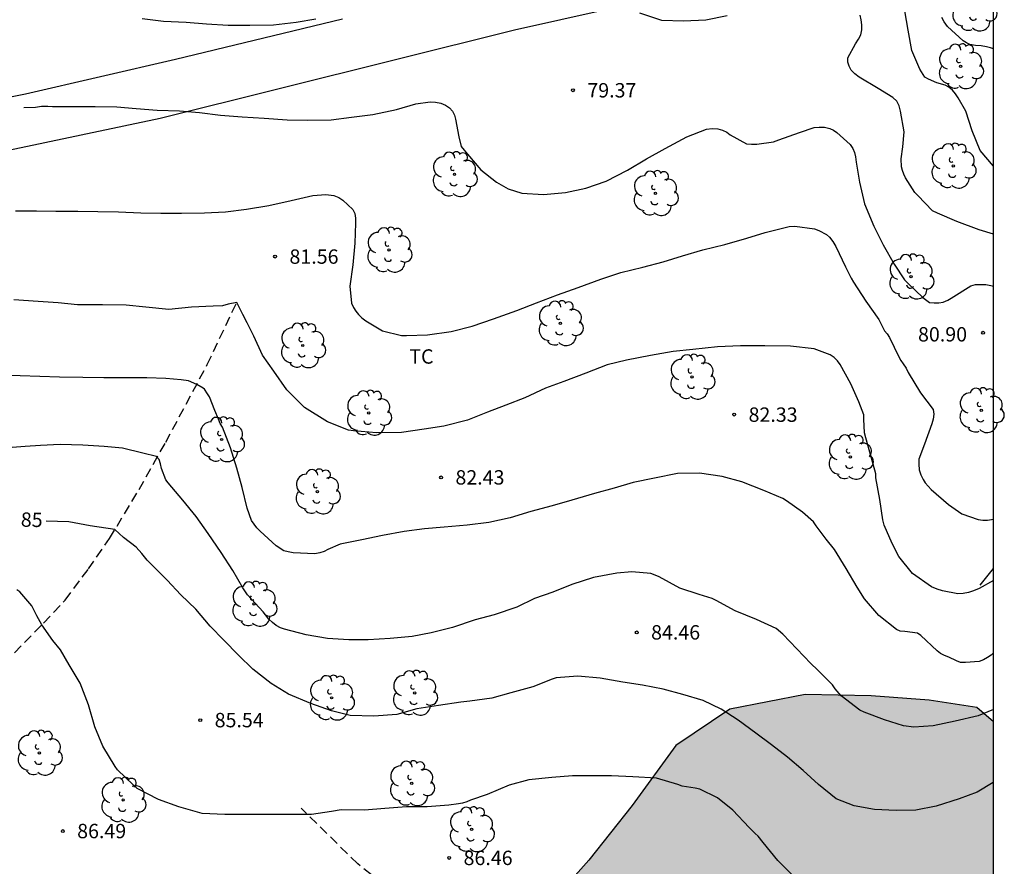
# Model space of a CAD drawing. Units: metres. Extents: x 576794 to 577145, y 4795790 to 4796041.
# Drawn here: x 577094 to 577145, y 4795853 to 4795897 of the extents above; entities that cross this region are included whole.
import ezdxf

# ---------------------------------------------------------------- set-up
doc = ezdxf.new("R2010")
doc.units = ezdxf.units.M
doc.linetypes.add('TRAZOS_NORMALES', pattern=[0.75, 0.5, -0.25])
for name, color, linetype in [('010106', 9, 'Continuous'), ('020104', 34, 'Continuous'), ('020204', 9, 'Continuous'), ('020307', 24, 'Continuous'), ('020308', 9, 'Continuous'), ('060128', 7, 'TRAZOS_NORMALES'), ('070101', 9, 'ALAMBRADA'), ('070104', 3, 'Continuous'), ('100106', 63, 'Continuous'), ('100202', 3, 'Continuous'), ('100301', 7, 'Continuous'), ('990504', 63, 'Continuous')]:
    doc.layers.add(name, color=color, linetype=linetype)
doc.layers.add('020105', color=24, linetype='Continuous', lineweight=30)
doc.styles.add('ARIAL', font='ARIAL.TTF', dxfattribs={"height": 1})
doc.styles.add('ARIALI', font='ARIALI.TTF', dxfattribs={"height": 1})
doc.linetypes.add('ALAMBRADA', pattern='A,1,[203,DONOSTI.shx,S=0.1,R=0,X=0,Y=0],1', length=2)

# ---------------------------------------------------------------- blocks, each defined once
blk = doc.blocks.new('COTAPU')
blk.add_circle((0, 0), 0.075)
blk = doc.blocks.new('ARBOL')
blk.add_circle((0, 0), 0.0587)
for centre, radius, start, end in [((-0.28, 0.855), 0.3, 359.2878, 173.6078), ((0.097, 0.97), 0.21, 23.1565, 160.4665), ((0.438, 0.881), 0.24, 301.578, 139.328), ((-0.564, 0.381), 0.532, 92.28, 254.58), ((0.656, 0.288), 0.443, 319.8556, 114.7656), ((-0.091, 0.321), 0.12, 119.14, 310.56), ((0.819, -0.249), 0.383, 235.5275, 62.0275), ((-0.556, -0.339), 0.555, 142.64, 266.54), ((-0.039, -0.384), 0.21, 189.64, 323.88), ((-0.301, -0.676), 0.45, 213.78, 295.32), ((0.299, -0.624), 0.532, 224.67, 0.24)]:
    blk.add_arc(centre, radius, start, end)

msp = doc.modelspace()

# ---------------------------------------------------------------- hatches: boundary and pattern name
at = {"layer": '990504'}
msp.add_hatch(color=256, dxfattribs=at).paths.add_polyline_path([(577144.338, 4795860.502), (577144.337, 4795837.599), (577143.387, 4795837.257), (577141.171, 4795837.257), (577138.851, 4795837.633), (577137.036, 4795839.001), (577133.764, 4795842.305), (577131.476, 4795843.705), (577129.5, 4795844.521), (577126.988, 4795844.713), (577124.188, 4795844.625), (577121.94, 4795845.089), (577120.412, 4795846.913), (577120.132, 4795848.713), (577120.98, 4795850.769), (577123.236, 4795853.305), (577125.5, 4795856.144), (577127.772, 4795859.28), (577130.596, 4795861.176), (577134.524, 4795861.928), (577137.964, 4795861.864), (577140.98, 4795861.648), (577143.468, 4795861.264)])

# ---------------------------------------------------------------- linework, layer by layer
at = {"layer": '010106', "flags": 128}
msp.add_lwpolyline([(576794.346, 4795790.299), (577144.336, 4795790.292), (577144.342, 4796040.285), (576794.352, 4796040.292)], close=True, dxfattribs=at)
at = {"layer": '020104', "flags": 128}
for points, elevation in [([(577130.459, 4795897.327), (577129.335, 4795897.085), (577128.183, 4795897.033), (577127.039, 4795897.081), (577125.895, 4795897.465)], 79), ([(577144.338, 4795885.93), (577143.594, 4795886.167), (577142.43, 4795886.597), (577141.412, 4795887.037), (577141.152, 4795887.159), (577140.387, 4795887.951), (577140.237, 4795888.103), (577139.743, 4795888.871), (577139.657, 4795889.059), (577139.589, 4795889.255), (577139.543, 4795889.455), (577139.517, 4795889.863), (577139.615, 4795890.489), (577139.679, 4795891.265), (577139.489, 4795892.355), (577139.413, 4795892.623), (577139.287, 4795892.863), (577139.095, 4795893.069), (577138.323, 4795893.537), (577137.333, 4795894.129), (577137.101, 4795894.289), (577136.923, 4795894.483), (577136.807, 4795894.691), (577136.749, 4795894.901), (577136.747, 4795895.123), (577137.137, 4795895.857), (577137.303, 4795896.095), (577137.419, 4795896.327), (577137.467, 4795896.585), (577137.469, 4795896.853), (577137.439, 4795897.107), (577137.383, 4795897.359)], 79), ([(577144.338, 4795889.479), (577143.644, 4795890.299), (577143.231, 4795891.327), (577142.893, 4795892.341), (577142.499, 4795893.039), (577142.353, 4795893.259), (577142.191, 4795893.451), (577142.013, 4795893.597), (577141.817, 4795893.699), (577141.387, 4795893.829), (577140.943, 4795894.011), (577140.751, 4795894.123), (577140.491, 4795894.539), (577140.075, 4795895.519), (577139.881, 4795896.567), (577139.713, 4795897.581)], 78), ([(577109.008, 4795897.14), (577107.98, 4795896.966), (577106.81, 4795896.828), (577105.568, 4795896.814), (577104.446, 4795896.814), (577103.304, 4795896.884), (577102.256, 4795896.976), (577101.068, 4795897.028), (577099.96, 4795897.168)], 79), ([(577144.339, 4795895.599), (577144.179, 4795895.651), (577143.977, 4795895.709), (577143.691, 4795895.759), (577143.397, 4795895.777), (577143.107, 4795895.833), (577142.923, 4795895.913), (577142.749, 4795896.017), (577141.943, 4795896.769), (577141.769, 4795897.003), (577141.649, 4795897.231)], 77), ([(577093.346, 4795887.16), (577094.448, 4795887.144), (577095.452, 4795887.136), (577096.604, 4795887.136), (577097.648, 4795887.122), (577098.714, 4795887.094), (577099.882, 4795887.046), (577100.936, 4795887.038), (577102.01, 4795887.038), (577103.212, 4795887.04), (577104.306, 4795887.108), (577105.386, 4795887.238), (577106.563, 4795887.424), (577107.719, 4795887.694), (577108.849, 4795887.958), (577109.529, 4795888.012), (577109.947, 4795887.952), (577110.209, 4795887.844), (577110.421, 4795887.702), (577110.935, 4795887.218), (577111.039, 4795887.006), (577111.077, 4795886.768), (577111.077, 4795886.51), (577111.045, 4795885.466), (577110.929, 4795884.336), (577110.789, 4795883.222), (577110.865, 4795882.33), (577110.965, 4795882.112), (577111.089, 4795881.926), (577111.237, 4795881.75), (577111.415, 4795881.578), (577111.619, 4795881.416), (577112.487, 4795880.9), (577113.471, 4795880.654), (577113.727, 4795880.646), (577114.827, 4795880.682), (577116.055, 4795880.858), (577117.157, 4795881.142), (577118.277, 4795881.53), (577119.485, 4795881.96), (577120.515, 4795882.356), (577121.615, 4795882.766), (577122.687, 4795883.156), (577123.871, 4795883.596), (577124.909, 4795883.942), (577126.047, 4795884.22), (577127.113, 4795884.494), (577128.123, 4795884.802), (577129.175, 4795885.127), (577130.331, 4795885.397), (577131.479, 4795885.727), (577132.437, 4795886.015), (577133.689, 4795886.343), (577133.985, 4795886.357), (577135.005, 4795886.217), (577135.233, 4795886.133), (577135.633, 4795885.915), (577135.785, 4795885.781), (577135.967, 4795885.547), (577136.121, 4795885.295), (577136.617, 4795884.233), (577136.919, 4795883.649), (577137.041, 4795883.433), (577137.686, 4795882.443), (577138.362, 4795881.483), (577138.656, 4795880.889), (577138.79, 4795880.735), (577138.906, 4795880.549), (577139.4, 4795879.533), (577139.5, 4795879.343), (577139.634, 4795879.175), (577139.778, 4795878.957), (577139.894, 4795878.723), (577140.53, 4795877.655), (577141.188, 4795876.793), (577141.216, 4795876.545), (577141.182, 4795876.295), (577141.116, 4795876.05), (577140.74, 4795874.994), (577140.434, 4795874.21), (577140.436, 4795873.936), (577140.468, 4795873.656), (577140.544, 4795873.396), (577140.668, 4795873.144), (577140.78, 4795872.972), (577141.078, 4795872.624), (577141.984, 4795871.842), (577142.678, 4795871.348), (577143.528, 4795871.052), (577143.772, 4795871.028), (577144.024, 4795871.03), (577144.338, 4795871.069)], 81), ([(577144.338, 4795867.879), (577143.586, 4795867.466), (577143.3, 4795867.338), (577143.026, 4795867.246), (577142.748, 4795867.196), (577142.476, 4795867.186), (577141.678, 4795867.34), (577141.392, 4795867.428), (577141.104, 4795867.546), (577140.12, 4795868.242), (577139.4, 4795869.122), (577139.048, 4795869.808), (577138.636, 4795870.766), (577138.56, 4795871.036), (577138.41, 4795872.102), (577138.208, 4795873.234), (577138.194, 4795873.442), (577137.968, 4795874.264), (577137.684, 4795875.316), (577137.616, 4795875.582), (577137.58, 4795876.294), (577137.58, 4795876.51), (577137.316, 4795877.196), (577136.896, 4795878.134), (577136.342, 4795879.148), (577136.198, 4795879.332), (577136.028, 4795879.5), (577135.826, 4795879.644), (577134.987, 4795879.958), (577133.761, 4795880.104), (577132.421, 4795880.106), (577131.147, 4795880.106), (577129.945, 4795880.054), (577128.665, 4795879.92), (577127.629, 4795879.826), (577126.463, 4795879.616), (577125.201, 4795879.36), (577124.201, 4795879.116), (577123.081, 4795878.686), (577121.933, 4795878.254), (577120.989, 4795877.904), (577119.901, 4795877.406), (577118.913, 4795877.026), (577117.957, 4795876.656), (577116.921, 4795876.23), (577115.685, 4795875.926), (577114.651, 4795875.764), (577113.481, 4795875.598), (577112.179, 4795875.586), (577110.979, 4795875.682), (577110.705, 4795875.724), (577109.617, 4795876.148), (577108.413, 4795876.892), (577107.501, 4795877.818), (577106.819, 4795878.79), (577106.235, 4795879.629), (577105.781, 4795880.614), (577105.428, 4795881.321), (577105.201, 4795881.751), (577104.885, 4795882.376), (577104.443, 4795882.281), (577104.141, 4795882.205), (577103.661, 4795882.18), (577102.525, 4795882.129), (577101.35, 4795882.004), (577100.146, 4795882.138), (577099.13, 4795882.234), (577097.896, 4795882.244), (577096.59, 4795882.26), (577095.582, 4795882.352), (577094.536, 4795882.432), (577093.266, 4795882.506)], 82), ([(577144.338, 4795864.116), (577144.211, 4795863.993), (577144.015, 4795863.859), (577143.805, 4795863.743), (577143.587, 4795863.657), (577142.883, 4795863.595), (577142.609, 4795863.603), (577142.409, 4795863.687), (577142.013, 4795863.879), (577141.781, 4795863.965), (577141.579, 4795864.067), (577141.399, 4795864.207), (577140.553, 4795865.013), (577140.371, 4795865.139), (577139.709, 4795865.225), (577139.463, 4795865.243), (577139.275, 4795865.319), (577138.361, 4795866.051), (577137.611, 4795866.929), (577137.235, 4795867.533), (577136.647, 4795868.511), (577136.047, 4795869.493), (577135.617, 4795870.037), (577135.095, 4795870.735), (577134.949, 4795870.929), (577134.383, 4795871.439), (577133.539, 4795872.025), (577133.349, 4795872.155), (577132.355, 4795872.577), (577131.221, 4795873.031), (577130.196, 4795873.297), (577129.002, 4795873.469), (577127.868, 4795873.453), (577126.666, 4795873.221), (577125.556, 4795872.987), (577124.568, 4795872.695), (577123.528, 4795872.423), (577122.348, 4795872.069), (577121.322, 4795871.769), (577120.22, 4795871.483), (577119.14, 4795871.143), (577118.03, 4795870.897), (577116.89, 4795870.767), (577115.702, 4795870.661), (577114.68, 4795870.581), (577113.618, 4795870.435), (577112.49, 4795870.229), (577111.402, 4795869.993), (577110.284, 4795869.771), (577109.636, 4795869.503), (577109.44, 4795869.397), (577109.222, 4795869.315), (577108.954, 4795869.275), (577107.822, 4795869.317), (577107.566, 4795869.365), (577107.342, 4795869.433), (577106.944, 4795869.683), (577106.114, 4795870.457), (577105.928, 4795870.619), (577105.658, 4795871.011), (577105.428, 4795871.653), (577105.176, 4795872.725), (577104.884, 4795873.743), (577104.568, 4795874.799), (577104.136, 4795875.879), (577104.028, 4795876.071), (577103.932, 4795876.289), (577103.737, 4795876.75), (577103.459, 4795877.457), (577103.358, 4795877.609), (577103.207, 4795877.861), (577103.131, 4795877.912), (577102.798, 4795878.105), (577102.374, 4795878.291), (577101.995, 4795878.341), (577101.188, 4795878.417), (577100.204, 4795878.442), (577099.127, 4795878.441), (577097.957, 4795878.447), (577096.859, 4795878.465), (577095.645, 4795878.487), (577094.629, 4795878.515), (577093.595, 4795878.547), (577092.449, 4795878.571)], 83), ([(577144.338, 4795861.161), (577143.539, 4795860.823), (577142.339, 4795860.537), (577141.193, 4795860.299), (577140.179, 4795860.229), (577139.643, 4795860.293), (577138.655, 4795860.607), (577137.591, 4795861.009), (577137.365, 4795861.121), (577136.393, 4795861.859), (577136.079, 4795862.227), (577135.947, 4795862.431), (577135.163, 4795863.227), (577134.819, 4795863.547), (577133.361, 4795865.087), (577133.003, 4795865.379), (577131.983, 4795865.853), (577130.863, 4795866.295), (577129.877, 4795866.839), (577129.677, 4795866.945), (577128.987, 4795867.147), (577127.975, 4795867.477), (577126.911, 4795868.063), (577126.703, 4795868.165), (577126.476, 4795868.245), (577125.474, 4795868.339), (577124.704, 4795868.263), (577123.486, 4795868.041), (577122.36, 4795867.673), (577121.356, 4795867.275), (577120.414, 4795866.935), (577119.486, 4795866.483), (577118.312, 4795866.095), (577117.308, 4795865.823), (577116.138, 4795865.427), (577115.024, 4795865.159), (577114.026, 4795864.967), (577112.878, 4795864.849), (577111.738, 4795864.787), (577110.732, 4795864.791), (577109.622, 4795864.851), (577108.51, 4795865.038), (577107.368, 4795865.35), (577107.174, 4795865.412), (577106.944, 4795865.532), (577106.748, 4795865.684), (577106.564, 4795865.86), (577106.258, 4795866.25), (577105.448, 4795867.136), (577105.204, 4795867.502), (577104.684, 4795868.404), (577104.074, 4795869.333), (577103.402, 4795870.323), (577102.778, 4795871.213), (577102.08, 4795872.067), (577101.318, 4795872.965), (577101.198, 4795873.129), (577100.972, 4795873.719), (577100.92, 4795873.961), (577100.85, 4795874.181), (577100.698, 4795874.345), (577099.982, 4795874.517), (577098.922, 4795874.787), (577097.976, 4795874.857), (577096.866, 4795874.933), (577095.675, 4795874.974), (577094.651, 4795874.912), (577093.849, 4795874.872), (577092.725, 4795874.78)], 84), ([(577133.953, 4795852.405), (577133.095, 4795853.273), (577132.327, 4795854.215), (577132.073, 4795854.547), (577131.911, 4795854.693), (577131.595, 4795855.007), (577130.753, 4795855.901), (577129.945, 4795856.543), (577129.019, 4795856.991), (577128.775, 4795857.057), (577128.099, 4795857.157), (577127.883, 4795857.237), (577126.761, 4795857.575), (577125.531, 4795857.647), (577124.425, 4795857.695), (577123.417, 4795857.697), (577122.397, 4795857.691), (577121.309, 4795857.613), (577120.119, 4795857.493), (577119.085, 4795857.202), (577117.943, 4795856.722), (577117.076, 4795856.432), (577116.882, 4795856.336), (577116.658, 4795856.27), (577116.448, 4795856.24), (577115.95, 4795856.174), (577114.806, 4795856.084), (577113.738, 4795856.084), (577112.604, 4795855.998), (577111.542, 4795855.906), (577110.328, 4795855.916), (577109.824, 4795855.842), (577108.784, 4795855.684), (577107.614, 4795855.684), (577106.51, 4795855.684), (577105.45, 4795855.684), (577104.272, 4795855.686), (577103.082, 4795855.728), (577101.864, 4795856.074), (577100.806, 4795856.462), (577099.696, 4795857.03), (577099.48, 4795857.224), (577098.664, 4795858.016), (577098.546, 4795858.18), (577097.912, 4795859.244), (577097.488, 4795860.246), (577097.15, 4795861.398), (577096.72, 4795862.524), (577096.153, 4795863.479), (577095.698, 4795864.262), (577095.295, 4795864.742), (577094.723, 4795865.566), (577094.462, 4795866.03), (577094.209, 4795866.561), (577093.578, 4795867.293), (577093.414, 4795867.384)], 86)]:
    msp.add_lwpolyline(points, dxfattribs=dict(at, elevation=elevation))
at = {"layer": '020105', "flags": 128}
for points, elevation in [([(577093.786, 4795892.538), (577094.387, 4795892.553), (577094.702, 4795892.613), (577095.033, 4795892.613), (577095.284, 4795892.59), (577096.382, 4795892.59), (577097.5, 4795892.588), (577098.642, 4795892.576), (577099.642, 4795892.48), (577100.74, 4795892.396), (577101.904, 4795892.372), (577102.942, 4795892.276), (577104.046, 4795892.144), (577105.17, 4795892.052), (577106.316, 4795891.98), (577107.52, 4795891.89), (577108.578, 4795891.884), (577109.807, 4795891.898), (577110.861, 4795892.028), (577111.977, 4795892.178), (577113.209, 4795892.436), (577114.227, 4795892.726), (577114.965, 4795892.83), (577115.245, 4795892.818), (577115.517, 4795892.758), (577115.765, 4795892.662), (577115.971, 4795892.53), (577116.139, 4795892.346), (577116.229, 4795892.138), (577116.281, 4795891.926), (577116.459, 4795891.018), (577116.589, 4795890.514), (577116.735, 4795890.308), (577116.911, 4795890.112), (577117.615, 4795889.296), (577118.421, 4795888.652), (577119.035, 4795888.308), (577119.739, 4795888.08), (577120.883, 4795887.998), (577122.021, 4795888.114), (577123.077, 4795888.338), (577124.149, 4795888.706), (577125.251, 4795889.265), (577126.249, 4795889.871), (577127.223, 4795890.405), (577128.353, 4795891.011), (577129.381, 4795891.409), (577129.677, 4795891.439), (577129.959, 4795891.425), (577130.215, 4795891.359), (577130.427, 4795891.247), (577130.607, 4795891.119), (577131.459, 4795890.651), (577131.721, 4795890.623), (577132.003, 4795890.625), (577132.869, 4795890.753), (577133.149, 4795890.851), (577134.219, 4795891.239), (577134.981, 4795891.497), (577135.251, 4795891.523), (577135.525, 4795891.513), (577135.803, 4795891.445), (577135.989, 4795891.351), (577136.171, 4795891.237), (577136.859, 4795890.613), (577136.993, 4795890.405), (577137.085, 4795890.197), (577137.143, 4795889.967), (577137.179, 4795889.695), (577137.349, 4795888.653), (577137.603, 4795887.521), (577138.103, 4795886.357), (577138.585, 4795885.381), (577139.156, 4795884.365), (577139.7, 4795883.549), (577139.868, 4795883.389), (577140.656, 4795882.637), (577140.994, 4795882.379), (577141.236, 4795882.359), (577141.482, 4795882.361), (577141.708, 4795882.395), (577141.946, 4795882.497), (577142.128, 4795882.601), (577143.148, 4795883.245), (577143.398, 4795883.305), (577143.666, 4795883.317), (577143.93, 4795883.303), (577144.196, 4795883.263), (577144.338, 4795883.225)], 80), ([(577144.338, 4795857.367), (577144.322, 4795857.354), (577143.484, 4795856.842), (577142.536, 4795856.49), (577141.338, 4795856.106), (577140.282, 4795855.91), (577139.252, 4795855.892), (577138.126, 4795855.936), (577137.066, 4795856.122), (577136.136, 4795856.492), (577135.204, 4795857.238), (577134.412, 4795857.976), (577133.592, 4795858.66), (577132.764, 4795859.314), (577131.944, 4795859.914), (577131.03, 4795860.598), (577130.138, 4795861.17), (577129.198, 4795861.616), (577128.132, 4795861.94), (577127.122, 4795862.206), (577126.044, 4795862.414), (577125.012, 4795862.572), (577123.836, 4795862.786), (577122.672, 4795862.89), (577121.533, 4795862.796), (577121.321, 4795862.728), (577120.321, 4795862.336), (577119.167, 4795862.018), (577118.181, 4795861.738), (577117.039, 4795861.58), (577116.573, 4795861.538), (577115.405, 4795861.37), (577114.275, 4795861.182), (577113.225, 4795860.891), (577112.025, 4795860.805), (577110.799, 4795860.833), (577109.827, 4795861.085), (577108.741, 4795861.465), (577107.579, 4795861.945), (577106.675, 4795862.515), (577105.719, 4795863.249), (577104.973, 4795863.979), (577104.209, 4795864.761), (577103.509, 4795865.497), (577102.745, 4795866.389), (577101.979, 4795867.123), (577101.257, 4795867.899), (577100.553, 4795868.617), (577100.215, 4795868.933), (577099.938, 4795869.288), (577099.635, 4795869.617), (577098.979, 4795870.122), (577098.539, 4795870.533), (577097.238, 4795870.728), (577096.127, 4795870.93), (577094.951, 4795870.98)], 85)]:
    msp.add_lwpolyline(points, dxfattribs=dict(at, elevation=elevation))
at = {"layer": '060128'}
for points in [[(577092.771, 4795863.572, 86.136), (577094.815, 4795865.66, 85.892), (577095.939, 4795866.852, 85.728), (577097.155, 4795868.484, 85.496), (577098.259, 4795870.068, 85.084), (577099.799, 4795872.627, 84.364), (577101.183, 4795875.087, 83.692), (577103.351, 4795879.139, 82.712), (577104.923, 4795882.455, 81.992)], [(577144.337, 4795831.831, 92.199), (577142.235, 4795834.323, 91.52), (577140.525, 4795836.073, 91.192), (577139.223, 4795836.705, 90.912), (577138.096, 4795837.147, 90.528), (577135.946, 4795837.661, 90.182), (577133.942, 4795838.583, 89.814), (577130.93, 4795840.447, 89.35), (577127.3, 4795842.665, 89.034), (577123.648, 4795843.999, 88.668), (577120.208, 4795845.817, 88.186), (577117.962, 4795847.565, 87.807), (577115.686, 4795849.257, 87.193), (577113.663, 4795851.137, 86.631), (577111.195, 4795853.109, 86.313), (577108.243, 4795856.003, 85.967)]]:
    msp.add_polyline3d(points, dxfattribs=at)
at = {"layer": '070101'}
msp.add_polyline3d([(577126.488, 4795898.17, 78.913), (577126.461, 4795898.164, 78.914), (577119.357, 4795896.58, 79.378), (577100.894, 4795891.965, 79.858), (577086.95, 4795889.029, 80.666), (577082.582, 4795888.013, 80.666), (577080.478, 4795887.493, 80.474), (577076.062, 4795886.63, 80.338), (577069.31, 4795885.094, 79.97), (577054.503, 4795881.998, 79.674), (577039.847, 4795878.135, 78.938), (577033.017, 4795876.646, 78.917)], dxfattribs=at)
at = {"layer": '070104'}
for points in [[(577023.075, 4795888.006, 76.989), (577024.736, 4795885.577, 77.312), (577028.408, 4795881.473, 77.912), (577029.392, 4795880.401, 78.032), (577030.687, 4795879.817, 78.144), (577031.935, 4795879.753, 78.248), (577033.799, 4795879.865, 78.336), (577037.639, 4795880.505, 78.528), (577041.431, 4795881.368, 78.752), (577050.239, 4795883.552, 79.168), (577063.311, 4795886.48, 79.44), (577077.446, 4795889.759, 79.912), (577080.67, 4795890.551, 80.128), (577082.742, 4795890.951, 80.152), (577085.326, 4795891.495, 80.152), (577088.15, 4795892.119, 79.992), (577093.87, 4795893.247, 79.728), (577101.694, 4795895.063, 79.296), (577110.398, 4795897.167, 79.008)], [(577143.632, 4795867.63, 82.171), (577143.985, 4795868.064, 82.084), (577144.338, 4795868.499, 81.997)]]:
    msp.add_polyline3d(points, dxfattribs=at)
at = {"layer": '100106', "elevation": 93.502, "flags": 128}
msp.add_lwpolyline([(577144.338, 4795860.502), (577143.468, 4795861.264), (577140.98, 4795861.648), (577137.964, 4795861.864), (577134.524, 4795861.928), (577130.596, 4795861.176), (577127.772, 4795859.28), (577125.5, 4795856.144), (577123.236, 4795853.305), (577120.98, 4795850.769), (577120.132, 4795848.713), (577120.412, 4795846.913), (577121.94, 4795845.089), (577124.188, 4795844.625), (577126.988, 4795844.713), (577129.5, 4795844.521), (577131.476, 4795843.705), (577133.764, 4795842.305), (577137.036, 4795839.001), (577138.851, 4795837.633), (577141.171, 4795837.257), (577143.387, 4795837.257), (577144.337, 4795837.599)], dxfattribs=at)

# ---------------------------------------------------------------- block references
at = {"layer": '020204', "rotation": 359.9987685839998}
for p in [(577122.413, 4795893.438, 79.368), (577106.885, 4795884.767, 81.56), (577143.788, 4795880.798, 80.904), (577130.817, 4795876.527, 82.328), (577115.537, 4795873.255, 82.432), (577125.736, 4795865.175, 84.464), (577102.985, 4795860.6, 85.536), (577095.817, 4795854.816, 86.488), (577115.96, 4795853.416, 86.464)]:
    msp.add_blockref('COTAPU', p, dxfattribs=at)
at = {"layer": '100202', "rotation": 359.9987685839998}
for p in [(577143.324, 4795897.688, 76.328), (577142.62, 4795894.68, 77.16), (577142.236, 4795889.496, 78.312), (577116.239, 4795889.055, 80.222), (577126.713, 4795888.068, 80.182), (577112.827, 4795885.115, 80.806), (577140.04, 4795883.717, 79.885), (577121.755, 4795881.285, 81.27), (577108.329, 4795880.133, 81.766), (577128.621, 4795878.495, 82.08), (577111.763, 4795876.615, 81.74), (577143.696, 4795876.749, 80.765), (577104.095, 4795875.231, 84.89), (577136.872, 4795874.318, 81.677), (577109.091, 4795872.511, 82.424), (577105.791, 4795866.654, 83.984), (577109.831, 4795861.762, 84.872), (577114.161, 4795862.015, 84.748), (577094.597, 4795858.889, 86.255), (577114.007, 4795857.3, 85.612), (577098.965, 4795856.441, 86.143), (577117.126, 4795854.9, 86.274)]:
    msp.add_blockref('ARBOL', p, dxfattribs=at)

# ---------------------------------------------------------------- texts
at = {"layer": '020307', "style": 'ARIALI'}
msp.add_text('85', height=0.75, rotation=358.6798, dxfattribs=at).set_placement((577093.623, 4795870.686, 84.998))
at = {"layer": '020308', "style": 'ARIAL'}
for s, p in [('79.37', (577123.163, 4795893.063, 79.366)), ('81.56', (577107.635, 4795884.392, 81.558)), ('80.90', (577140.4, 4795880.34, 80.902)), ('82.33', (577131.567, 4795876.152, 82.326)), ('82.43', (577116.287, 4795872.88, 82.43)), ('84.46', (577126.486, 4795864.8, 84.462)), ('85.54', (577103.735, 4795860.225, 85.534)), ('86.49', (577096.567, 4795854.441, 86.486)), ('86.46', (577116.71, 4795853.041, 86.462))]:
    msp.add_text(s, height=0.75, rotation=359.9988, dxfattribs=at).set_placement(p)
at = {"layer": '100301', "style": 'ARIAL'}
msp.add_text('TC', height=0.75, rotation=359.9988, dxfattribs=at).set_placement((577113.879, 4795879.183))

doc.saveas('drawing.dxf')
